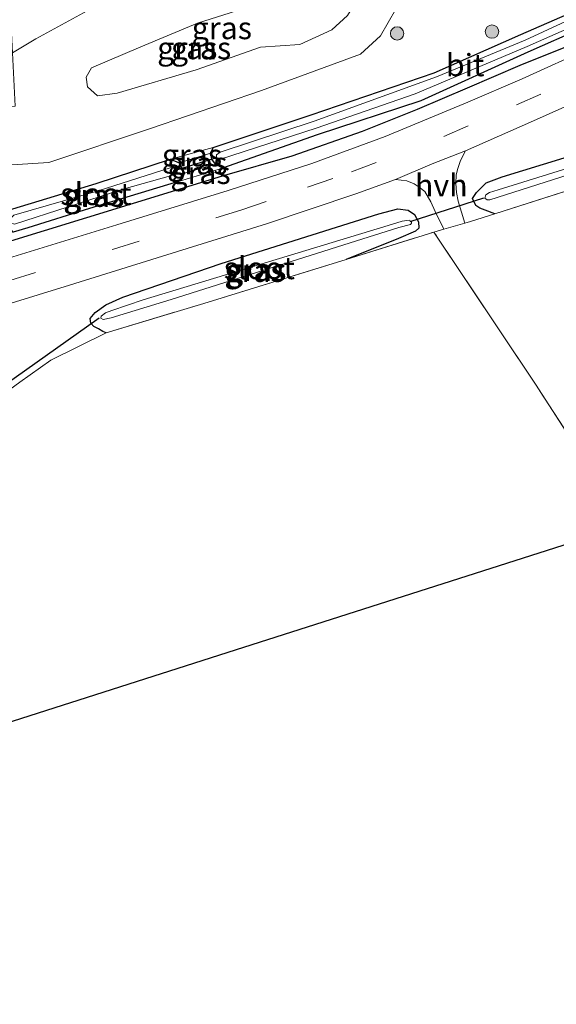
# Model space of a CAD drawing. Units: metres. Extents: x 90000 to 100001, y 393749 to 400001.
# Drawn here: x 95596 to 95657, y 395663 to 395774 of the extents above; entities that cross this region are included whole.
import ezdxf
from ezdxf.enums import TextEntityAlignment as Align

# ---------------------------------------------------------------- set-up
doc = ezdxf.new("R2010")
doc.units = ezdxf.units.M
doc.linetypes.add('IE-TERREINAFSCHEIDING', pattern=[10, 8, -2])
doc.linetypes.add('VW-3-9_STREEP', pattern=[12, 3, -9])
doc.layers.get('0').update_dxf_attribs({"lineweight": 25})
for name, color, linetype in [('B-ME-GR-BOMENRIJ-L-B1', 10, 'Continuous'), ('B-ME-GW-INSTEEKWATERGANG-L-B1', 10, 'Continuous'), ('B-ME-KG-KADASTRAAL-OPNAMEDTMGRENS-L-B1', 10, 'Continuous'), ('B-ME-KW-DUIKER-L-B1', 10, 'Continuous')]:
    doc.layers.add(name, color=color, linetype=linetype)
for name, color, linetype, lineweight in [('B-ME-GR-BOOM-S-B1', 93, 'Continuous', 18), ('B-ME-GW-KRUINLIJN-L-B1', 93, 'Continuous', 18), ('B-ME-GW-TEENLIJN-L-B1', 93, 'Continuous', 18), ('B-ME-IE-GRASLAND-GV-B6', 93, 'Continuous', 18), ('B-ME-IE-GRONDWERKLIJN-GROND_INGERICHT-GV-B6', 253, 'Continuous', 18), ('B-ME-IE-TERREINAFSCHEIDING-DOORGANG-L-B1', 8, 'IE-TERREINAFSCHEIDING-KUNSTMATIG-OPEN', 18), ('B-ME-IE-TERREINAFSCHEIDING-RASTERHEKWERK-L-B1', 8, 'IE-TERREINAFSCHEIDING', 18), ('B-ME-OG-WATER-GV-B6', 153, 'Continuous', 18), ('B-ME-VH-VERH_SOORT-BITUMEN-GV-B6', 8, 'IE-TERREINAFSCHEIDING-NATUURLIJK-HOUTWAL', 18), ('B-ME-VH-VERH_SOORT-HALF_VERHARDING-GV-B6', 8, 'IE-TERREINAFSCHEIDING-NATUURLIJK-HOUTWAL', 18), ('B-ME-VW-MARKERING-39STREEP-015-L-B1', 255, 'VW-3-9_STREEP', 18)]:
    doc.layers.add(name, color=color, linetype=linetype, lineweight=lineweight)
doc.styles.add('NLCS-ISO', font='NLCS-ISO.TTF')
doc.linetypes.add('IE-TERREINAFSCHEIDING-KUNSTMATIG-OPEN', pattern='A,7,-1.5,[67,NLCS.SHX,S=0.75,R=0,X=0,Y=0],-1.5', length=10)
doc.linetypes.add('IE-TERREINAFSCHEIDING-NATUURLIJK-HOUTWAL', pattern='A,7,-1.5,[67,NLCS.SHX,S=0.75,R=45,X=0,Y=0],-1.5,7,-1.5,[70,NLCS.SHX,S=0.75,R=0,X=0,Y=0],-1.5', length=20)

# ---------------------------------------------------------------- blocks, each defined once
blk = doc.blocks.new('boom')
h = blk.add_hatch(color=256)
edge = h.paths.add_edge_path()
edge.add_arc((0, 0), 0.75, 0, 360)
blk.add_circle((0, 0), 0.75)

msp = doc.modelspace()

# ---------------------------------------------------------------- linework, layer by layer
at = {"layer": 'B-ME-GR-BOMENRIJ-L-B1'}
msp.add_line((95619.042, 395756.269, 8.798), (95593.707, 395748.516, 8.686), dxfattribs=at)
msp.add_polyline3d([(95658.507, 395771.116, 8.922), (95652.457, 395768.657, 8.941), (95646.513, 395766.137, 8.879), (95640.913, 395763.727, 8.987), (95634.733, 395761.27, 8.915), (95626.854, 395758.496, 8.847), (95619.042, 395756.269, 8.798)], dxfattribs=at)
at = {"layer": 'B-ME-GW-INSTEEKWATERGANG-L-B1'}
for points in [[(95665.545, 395775.548, 8.735), (95653.351, 395770.16, 8.686), (95641.319, 395764.709, 8.776), (95629.693, 395760.906, 8.777), (95619.062, 395757.153, 8.784), (95618.267, 395757.595, 8.246), (95617.852, 395758.166, 8.218), (95617.756, 395758.846, 8.264), (95618.032, 395759.471, 8.766), (95629.025, 395763.13, 8.721), (95642.841, 395767.863, 8.658), (95652.563, 395772.165, 8.705), (95664.49, 395777.371, 8.693)], [(95649.622, 395752.025, 8.836), (95648.554, 395752.466, 8.701), (95647.944, 395752.683, 8.704), (95647.51, 395752.971, 8.701), (95647.138, 395753.763, 8.692), (95647.559, 395754.432, 8.689), (95648.649, 395755.515, 8.681), (95650.446, 395756.199, 8.642), (95667.176, 395761.314, 8.605), (95677.239, 395764.616, 8.663), (95679.225, 395765.069, 8.653), (95679.917, 395764.575, 8.642), (95680.228, 395763.7, 8.672), (95680.352, 395762.841, 8.716), (95679.632, 395761.851, 8.786), (95677.924, 395761.005, 8.783), (95672.613, 395759.375, 8.822)], [(95613.234, 395758.163, 8.772), (95614.212, 395757.757, 8.344), (95614.457, 395757.198, 8.208), (95614.653, 395756.836, 8.281), (95614.804, 395756.584, 8.275), (95614.131, 395755.672, 8.743), (95604.122, 395752.639, 8.711), (95597.212, 395750.477, 8.65), (95595.579, 395749.969, 8.676), (95595.186, 395750.428, 8.299), (95594.555, 395751.898, 8.286), (95594.664, 395752.335, 8.599), (95604.886, 395755.44, 8.729), (95613.234, 395758.163, 8.772)], [(95606.003, 395738.693, 8.62), (95605.614, 395738.851, 8.579), (95605.162, 395739.148, 8.579), (95604.634, 395739.418, 8.579), (95604.277, 395739.769, 8.561), (95604.215, 395740.285, 8.539), (95604.765, 395740.96, 8.528), (95605.974, 395741.837, 8.528), (95607.859, 395742.701, 8.545), (95618.911, 395746.453, 8.624), (95636.616, 395752.022, 8.713), (95638.743, 395752.591, 8.713), (95639.889, 395752.442, 8.704), (95640.609, 395751.95, 8.704), (95641.055, 395751.13, 8.704), (95641.094, 395750.432, 8.707), (95640.737, 395750.076, 8.716), (95638.811, 395749.263, 8.716), (95632.933, 395746.923, 8.704)]]:
    msp.add_polyline3d(points, dxfattribs=at)
at = {"layer": 'B-ME-GW-KRUINLIJN-L-B1'}
for p, q in [((95613.234, 395758.163, 8.772), (95618.032, 395759.471, 8.766)), ((95619.062, 395757.153, 8.784), (95614.131, 395755.672, 8.743))]:
    msp.add_line(p, q, dxfattribs=at)
msp.add_polyline3d([(95631.34, 395772.669, 9.437), (95633.095, 395774.289, 9.407), (95634.222, 395776.153, 9.367), (95634.069, 395777.894, 9.345), (95633.07, 395779.713, 9.305), (95630.36, 395780.462, 9.295), (95627.783, 395780.061, 9.361), (95625.941, 395777.916, 9.54), (95623.578, 395775.741, 9.658), (95616.25, 395773.424, 9.62), (95609.892, 395770.747, 9.645), (95604.363, 395768.399, 9.58), (95603.762, 395767.354, 9.624), (95603.904, 395766.276, 9.637), (95605.05, 395765.285, 9.643), (95607.248, 395765.556, 9.638), (95616.109, 395768.179, 9.554), (95623.332, 395770.717, 9.647), (95627.755, 395771.016, 9.518), (95631.34, 395772.669, 9.437)], dxfattribs=at)
at = {"layer": 'B-ME-GW-TEENLIJN-L-B1'}
for p, q in [((95614.212, 395757.757, 8.344), (95617.756, 395758.846, 8.264)), ((95618.267, 395757.595, 8.246), (95614.804, 395756.584, 8.275))]:
    msp.add_line(p, q, dxfattribs=at)
msp.add_polyline3d([(95595.5023, 395770.093, 9.2091), (95598.121, 395771.648, 9.045), (95604.711, 395775.232, 9.08), (95615.796, 395779.41, 9.003), (95628.258, 395782.706, 8.996), (95632.983, 395783.707, 8.968), (95636.682, 395781.814, 8.938), (95638.766, 395778.423, 8.884), (95638.511, 395774.991, 8.9), (95636.782, 395772.014, 8.775), (95634.569, 395769.936, 8.768), (95623.439, 395765.851, 8.92), (95610.981, 395761.622, 8.902), (95599.58, 395757.779, 8.825), (95595.429, 395757.541, 8.768), (95594.8961, 395758.6819, 9.1624)], dxfattribs=at)
at = {"layer": 'B-ME-IE-GRASLAND-GV-B6'}
for points in [[(95595.8056, 395764.1114, 9.2906), (95595.5023, 395770.093, 9.2091), (95598.121, 395771.648, 9.045), (95604.711, 395775.232, 9.08), (95615.796, 395779.41, 9.003), (95628.258, 395782.706, 8.996), (95632.983, 395783.707, 8.968), (95636.682, 395781.814, 8.938), (95638.766, 395778.423, 8.884), (95638.511, 395774.991, 8.9), (95636.782, 395772.014, 8.775), (95634.569, 395769.936, 8.768), (95623.439, 395765.851, 8.92), (95610.981, 395761.622, 8.902), (95599.58, 395757.779, 8.825), (95595.429, 395757.541, 8.768), (95594.8961, 395758.6819, 9.1624), (95594.8495, 395759.4289, 9.1618), (95594.8843, 395759.4311, 9.162), (95594.711, 395762.494, 9.1709), (95594.6585, 395762.4908, 9.1715), (95594.5737, 395763.8501, 9.1709), (95594.5566, 395764.0291, 9.2443), (95595.8056, 395764.1114, 9.2906)], [(95631.34, 395772.669, 9.437), (95627.755, 395771.016, 9.518), (95623.332, 395770.717, 9.647), (95616.109, 395768.179, 9.554), (95607.248, 395765.556, 9.638), (95605.05, 395765.285, 9.643), (95603.904, 395766.276, 9.637), (95603.762, 395767.354, 9.624), (95604.363, 395768.399, 9.58), (95609.892, 395770.747, 9.645), (95616.25, 395773.424, 9.62), (95623.578, 395775.741, 9.658), (95625.941, 395777.916, 9.54), (95627.783, 395780.061, 9.361), (95630.36, 395780.462, 9.295), (95633.07, 395779.713, 9.305), (95634.069, 395777.894, 9.345), (95634.222, 395776.153, 9.367), (95633.095, 395774.289, 9.407), (95631.34, 395772.669, 9.437)], [(95609.892, 395770.747, 9.645), (95604.363, 395768.399, 9.58), (95603.762, 395767.354, 9.624), (95603.904, 395766.276, 9.637), (95605.05, 395765.285, 9.643), (95607.248, 395765.556, 9.638), (95616.109, 395768.179, 9.554), (95623.332, 395770.717, 9.647), (95627.755, 395771.016, 9.518), (95631.34, 395772.669, 9.437), (95633.095, 395774.289, 9.407), (95634.222, 395776.153, 9.367), (95634.069, 395777.894, 9.345), (95633.07, 395779.713, 9.305), (95630.36, 395780.462, 9.295), (95627.783, 395780.061, 9.361), (95625.941, 395777.916, 9.54), (95623.578, 395775.741, 9.658), (95616.25, 395773.424, 9.62), (95609.892, 395770.747, 9.645)], [(95664.49, 395777.371, 8.693), (95652.563, 395772.165, 8.705), (95642.841, 395767.863, 8.658), (95629.025, 395763.13, 8.721), (95618.032, 395759.471, 8.766), (95613.234, 395758.163, 8.772), (95604.886, 395755.44, 8.729), (95594.664, 395752.335, 8.599), (95594.555, 395751.898, 8.286), (95595.186, 395750.428, 8.299), (95595.579, 395749.969, 8.676), (95597.212, 395750.477, 8.65), (95604.122, 395752.639, 8.711), (95614.131, 395755.672, 8.743), (95619.062, 395757.153, 8.784), (95629.693, 395760.906, 8.777), (95641.319, 395764.709, 8.776), (95653.351, 395770.16, 8.686), (95665.545, 395775.548, 8.735)], [(95665.545, 395775.548, 8.735), (95653.351, 395770.16, 8.686), (95641.319, 395764.709, 8.776), (95629.693, 395760.906, 8.777), (95619.062, 395757.153, 8.784), (95618.267, 395757.595, 8.246), (95617.852, 395758.166, 8.218), (95617.756, 395758.846, 8.264), (95618.032, 395759.471, 8.766), (95629.025, 395763.13, 8.721), (95642.841, 395767.863, 8.658), (95652.563, 395772.165, 8.705), (95664.49, 395777.371, 8.693)], [(95664.684, 395776.929, 8.068), (95653.054, 395771.527, 7.992), (95643.083, 395767.397, 8.021), (95629.338, 395762.431, 8.016), (95618.801, 395758.943, 7.934), (95618.402, 395758.67, 7.926), (95618.399, 395758.294, 7.875), (95618.739, 395758.123, 7.881), (95629.579, 395761.626, 8.035), (95640.691, 395765.483, 7.946), (95653.276, 395770.82, 7.994), (95665.041, 395776.017, 8.077)], [(95604.711, 395775.232, 9.08), (95598.121, 395771.648, 9.045), (95595.5023, 395770.093, 9.2091), (95595.389, 395772.3275, 9.1787), (95591.4582, 395772.0885, 9.1078), (95591.9654, 395763.8584, 9.1481), (95594.5566, 395764.0291, 9.2443), (95594.5737, 395763.8501, 9.1709), (95592.2325, 395763.6953, 9.2246), (95592.3089, 395762.3515, 9.1958), (95592.2341, 395762.3471, 9.1965), (95592.4146, 395759.2786, 9.1485), (95592.4834, 395759.2828, 9.1489)], [(95592.4834, 395759.2828, 9.1489), (95592.5291, 395758.4793, 9.1289), (95594.8961, 395758.6819, 9.1624), (95595.429, 395757.541, 8.768), (95599.58, 395757.779, 8.825), (95610.981, 395761.622, 8.902), (95623.439, 395765.851, 8.92), (95634.569, 395769.936, 8.768), (95636.782, 395772.014, 8.775), (95638.511, 395774.991, 8.9)], [(95660.449, 395770.674, 8.858), (95652.715, 395767.172, 8.869)], [(95652.715, 395767.172, 8.869), (95646.606, 395764.548, 8.854), (95637.338, 395760.695, 8.875), (95629.095, 395757.685, 8.863), (95619.695, 395754.651, 8.811), (95607.201, 395750.789, 8.851), (95594.03, 395746.771, 8.8), (95579.809, 395742.514, 8.819), (95565.4, 395738.085, 8.785), (95544.862, 395731.853, 8.737), (95529.638, 395727.389, 8.728), (95514.69, 395722.703, 8.667), (95510.388, 395721.386, 8.659), (95500.476, 395718.585, 8.608), (95493.883, 395716.911, 8.573)], [(95667.176, 395761.314, 8.605), (95650.446, 395756.199, 8.642), (95648.649, 395755.515, 8.681), (95647.559, 395754.432, 8.689), (95647.138, 395753.763, 8.692), (95647.51, 395752.971, 8.701), (95647.944, 395752.683, 8.704), (95648.554, 395752.466, 8.701), (95649.622, 395752.025, 8.836), (95646.916, 395751.193, 8.836), (95646.259, 395751.003, 8.731), (95645.516, 395753.446, 8.745), (95645.312, 395754.415, 8.748), (95645.255, 395755.457, 8.748), (95645.285, 395756.422, 8.745), (95645.481, 395757.131, 8.746), (95645.774, 395758.025, 8.746), (95646.356, 395759.093, 8.786), (95653.992, 395762.471, 8.797), (95661.336, 395765.763, 8.777)], [(95679.917, 395764.575, 8.642), (95680.228, 395763.7, 8.672), (95680.352, 395762.841, 8.716), (95679.632, 395761.851, 8.786), (95677.924, 395761.005, 8.783), (95672.613, 395759.375, 8.822), (95649.622, 395752.025, 8.836), (95648.554, 395752.466, 8.701), (95647.944, 395752.683, 8.704), (95647.51, 395752.971, 8.701), (95647.138, 395753.763, 8.692), (95647.559, 395754.432, 8.689), (95648.649, 395755.515, 8.681), (95650.446, 395756.199, 8.642), (95667.176, 395761.314, 8.605), (95677.239, 395764.616, 8.663), (95679.225, 395765.069, 8.653), (95679.917, 395764.575, 8.642)], [(95648.499, 395753.8, 7.721), (95648.769, 395753.611, 7.721), (95649.078, 395753.622, 7.721), (95669.468, 395760.103, 7.735), (95679.466, 395763.174, 7.739), (95679.758, 395763.318, 7.735), (95679.805, 395763.466, 7.735), (95679.654, 395763.753, 7.735), (95679.183, 395763.87, 7.735), (95678.051, 395763.498, 7.735), (95665.061, 395759.4, 7.708), (95650.018, 395754.731, 7.726), (95649.025, 395754.411, 7.721), (95648.617, 395754.161, 7.721), (95648.499, 395753.8, 7.721)], [(95617.756, 395758.846, 8.264), (95614.212, 395757.757, 8.344), (95613.234, 395758.163, 8.772), (95618.032, 395759.471, 8.766), (95617.756, 395758.846, 8.264)], [(95614.212, 395757.757, 8.344), (95614.457, 395757.198, 8.208), (95614.653, 395756.836, 8.281), (95614.804, 395756.584, 8.275), (95614.131, 395755.672, 8.743), (95604.122, 395752.639, 8.711), (95597.212, 395750.477, 8.65), (95595.579, 395749.969, 8.676), (95595.186, 395750.428, 8.299), (95594.555, 395751.898, 8.286), (95594.664, 395752.335, 8.599), (95604.886, 395755.44, 8.729), (95613.234, 395758.163, 8.772), (95614.212, 395757.757, 8.344)], [(95618.267, 395757.595, 8.246), (95614.804, 395756.584, 8.275), (95614.653, 395756.836, 8.281), (95614.457, 395757.198, 8.208), (95614.212, 395757.757, 8.344), (95617.756, 395758.846, 8.264), (95617.852, 395758.166, 8.218), (95618.267, 395757.595, 8.246)], [(95595.634, 395751.886, 7.956), (95595.149, 395751.41, 7.906), (95595.323, 395751.045, 7.9), (95595.731, 395750.887, 7.971), (95607.773, 395754.766, 7.867), (95613.497, 395756.358, 7.984), (95613.981, 395756.739, 7.968), (95613.863, 395757.103, 7.931), (95613.472, 395757.313, 7.986), (95613.181, 395757.186, 7.959), (95605.097, 395754.634, 7.852), (95595.634, 395751.886, 7.956)], [(95619.062, 395757.153, 8.784), (95614.131, 395755.672, 8.743), (95614.804, 395756.584, 8.275), (95618.267, 395757.595, 8.246), (95619.062, 395757.153, 8.784)], [(95591.792, 395740.934, 8.681), (95601.873, 395744.046, 8.729), (95614.028, 395747.81, 8.786), (95623.993, 395750.911, 8.776), (95634.04, 395754.289, 8.793), (95638.497, 395755.878, 8.8)], [(95638.497, 395755.878, 8.8), (95639.766, 395755.725, 8.72), (95640.562, 395755.418, 8.72), (95641.148, 395755.036, 8.738), (95641.765, 395754.535, 8.767), (95642.463, 395753.395, 8.777), (95642.937, 395752.314, 8.773), (95643.906, 395750.322, 8.753), (95642.789, 395749.999, 8.836), (95632.933, 395746.923, 8.704), (95638.811, 395749.263, 8.716), (95640.737, 395750.076, 8.716), (95641.094, 395750.432, 8.707), (95641.055, 395751.13, 8.704), (95640.609, 395751.95, 8.704), (95639.889, 395752.442, 8.704), (95638.743, 395752.591, 8.713), (95636.616, 395752.022, 8.713), (95618.911, 395746.453, 8.624), (95607.859, 395742.701, 8.545), (95605.974, 395741.837, 8.528), (95604.765, 395740.96, 8.528), (95604.215, 395740.285, 8.539), (95604.277, 395739.769, 8.561), (95604.634, 395739.418, 8.579), (95605.162, 395739.148, 8.579), (95605.614, 395738.851, 8.579), (95606.003, 395738.693, 8.62), (95599.812, 395735.613, 8.624), (95596.298, 395733.148, 8.626), (95595.192, 395732.344, 8.605)], [(95640.609, 395751.95, 8.704), (95641.055, 395751.13, 8.704), (95641.094, 395750.432, 8.707), (95640.737, 395750.076, 8.716), (95638.811, 395749.263, 8.716), (95632.933, 395746.923, 8.704), (95616.965, 395741.992, 8.642), (95606.003, 395738.693, 8.62), (95605.614, 395738.851, 8.579), (95605.162, 395739.148, 8.579), (95604.634, 395739.418, 8.579), (95604.277, 395739.769, 8.561), (95604.215, 395740.285, 8.539), (95604.765, 395740.96, 8.528), (95605.974, 395741.837, 8.528), (95607.859, 395742.701, 8.545), (95618.911, 395746.453, 8.624), (95636.616, 395752.022, 8.713), (95638.743, 395752.591, 8.713), (95639.889, 395752.442, 8.704), (95640.609, 395751.95, 8.704)], [(95605.412, 395740.321, 7.697), (95605.681, 395740.201, 7.697), (95606.583, 395740.362, 7.697), (95613.309, 395742.447, 7.697), (95633.4, 395748.788, 7.678), (95638.846, 395750.489, 7.7), (95640.15, 395750.828, 7.775), (95640.297, 395750.984, 7.772), (95640.292, 395751.193, 7.772), (95640.036, 395751.337, 7.772), (95639.234, 395751.22, 7.772), (95637.672, 395750.711, 7.654), (95624.245, 395746.64, 7.7), (95610.177, 395742.386, 7.697), (95606.637, 395741.206, 7.697), (95605.929, 395740.931, 7.697), (95605.432, 395740.576, 7.697), (95605.412, 395740.321, 7.697)]]:
    msp.add_polyline3d(points, dxfattribs=at)
at = {"layer": 'B-ME-IE-GRONDWERKLIJN-GROND_INGERICHT-GV-B6'}
for points in [[(95646.259, 395751.003, 8.731), (95646.916, 395751.193, 8.836), (95649.622, 395752.025, 8.836), (95672.613, 395759.375, 8.822), (95679.501, 395752.919, 9.037), (95684.79, 395748.162, 8.974), (95687.872, 395751.434, 9.1), (95688.1, 395751.847, 9.142), (95689.172, 395754.351, 9.16), (95691.001, 395757.431, 9.226), (95700.341, 395750.553, 9.047), (95712.07, 395741.25, 9.047), (95680.686, 395722.309, 8.8), (95664.431, 395717.121, 8.738), (95654.199, 395732.95, 8.753), (95642.789, 395749.999, 8.836), (95643.906, 395750.322, 8.753), (95646.259, 395751.003, 8.731)], [(95664.431, 395717.121, 8.738), (95621.425, 395703.395, 8.716), (95553.9, 395681.843, 8.548), (95511.679, 395668.368, 8.441), (95517.738, 395673.12, 8.537), (95542.55, 395691.792, 8.639), (95547.004, 395695.011, 8.711), (95549.199, 395697.365, 8.615), (95563.025, 395708.009, 8.579), (95578.941, 395720.119, 8.557), (95594.573, 395731.894, 8.626), (95595.192, 395732.344, 8.605), (95596.298, 395733.148, 8.626), (95599.812, 395735.613, 8.624), (95606.003, 395738.693, 8.62), (95616.965, 395741.992, 8.642), (95632.933, 395746.923, 8.704), (95642.789, 395749.999, 8.836), (95654.199, 395732.95, 8.753), (95664.431, 395717.121, 8.738)]]:
    msp.add_polyline3d(points, dxfattribs=at)
at = {"layer": 'B-ME-IE-TERREINAFSCHEIDING-DOORGANG-L-B1'}
msp.add_line((95599.812, 395735.613, 8.624), (95596.298, 395733.148, 8.626), dxfattribs=at)
msp.add_polyline3d([(95646.916, 395751.193, 8.836), (95646.259, 395751.003, 8.731), (95643.906, 395750.322, 8.753), (95642.789, 395749.999, 8.836)], dxfattribs=at)
at = {"layer": 'B-ME-IE-TERREINAFSCHEIDING-RASTERHEKWERK-L-B1'}
for p, q in [((95649.622, 395752.025, 8.836), (95672.613, 395759.375, 8.822)), ((95646.916, 395751.193, 8.836), (95649.622, 395752.025, 8.836)), ((95632.933, 395746.923, 8.704), (95642.789, 395749.999, 8.836)), ((95599.812, 395735.613, 8.624), (95606.003, 395738.693, 8.62)), ((95595.192, 395732.344, 8.605), (95596.298, 395733.148, 8.626))]:
    msp.add_line(p, q, dxfattribs=at)
for points in [[(95664.431, 395717.121, 8.738), (95654.199, 395732.95, 8.753), (95642.789, 395749.999, 8.836)], [(95606.003, 395738.693, 8.62), (95616.965, 395741.992, 8.642), (95632.933, 395746.923, 8.704)]]:
    msp.add_polyline3d(points, dxfattribs=at)
at = {"layer": 'B-ME-KG-KADASTRAAL-OPNAMEDTMGRENS-L-B1'}
msp.add_polyline3d([(95664.431, 395717.121, 8.738), (95621.425, 395703.395, 8.716), (95553.9, 395681.843, 8.548), (95511.679, 395668.368, 8.441), (95510.398, 395667.959, 8.338), (95509.774, 395667.76, 7.977), (95507.639, 395667.079, 7.977), (95506.073, 395666.579, 8.533), (95501.242, 395665.037, 8.768), (95496.079, 395663.389, 8.633)], dxfattribs=at)
at = {"layer": 'B-ME-KW-DUIKER-L-B1'}
for p, q in [((95614.063, 395757.026, 8.148), (95618.267, 395758.328, 8.177)), ((95648.376, 395753.806, 7.876), (95640.099, 395751.158, 7.894)), ((95605.235, 395740.323, 7.993), (95594.527, 395732.753, 8.077))]:
    msp.add_line(p, q, dxfattribs=at)
at = {"layer": 'B-ME-OG-WATER-GV-B6'}
for points in [[(95665.041, 395776.017, 8.077), (95653.276, 395770.82, 7.994), (95640.691, 395765.483, 7.946), (95629.579, 395761.626, 8.035), (95618.739, 395758.123, 7.881), (95618.399, 395758.294, 7.875), (95618.402, 395758.67, 7.926), (95618.801, 395758.943, 7.934), (95629.338, 395762.431, 8.016), (95643.083, 395767.397, 8.021), (95653.054, 395771.527, 7.992), (95664.684, 395776.929, 8.068)], [(95665.061, 395759.4, 7.708), (95678.051, 395763.498, 7.735), (95679.183, 395763.87, 7.735), (95679.654, 395763.753, 7.735), (95679.805, 395763.466, 7.735), (95679.758, 395763.318, 7.735), (95679.466, 395763.174, 7.739), (95669.468, 395760.103, 7.735), (95649.078, 395753.622, 7.721), (95648.769, 395753.611, 7.721), (95648.499, 395753.8, 7.721), (95648.617, 395754.161, 7.721), (95649.025, 395754.411, 7.721), (95650.018, 395754.731, 7.726), (95665.061, 395759.4, 7.708)], [(95595.634, 395751.886, 7.956), (95605.097, 395754.634, 7.852), (95613.181, 395757.186, 7.959), (95613.472, 395757.313, 7.986), (95613.863, 395757.103, 7.931), (95613.981, 395756.739, 7.968), (95613.497, 395756.358, 7.984), (95607.773, 395754.766, 7.867), (95595.731, 395750.887, 7.971), (95595.323, 395751.045, 7.9), (95595.149, 395751.41, 7.906), (95595.634, 395751.886, 7.956)], [(95624.245, 395746.64, 7.7), (95637.672, 395750.711, 7.654), (95639.234, 395751.22, 7.772), (95640.036, 395751.337, 7.772), (95640.292, 395751.193, 7.772), (95640.297, 395750.984, 7.772), (95640.15, 395750.828, 7.775), (95638.846, 395750.489, 7.7), (95633.4, 395748.788, 7.678), (95613.309, 395742.447, 7.697), (95606.583, 395740.362, 7.697), (95605.681, 395740.201, 7.697), (95605.412, 395740.321, 7.697), (95605.432, 395740.576, 7.697), (95605.929, 395740.931, 7.697), (95606.637, 395741.206, 7.697), (95610.177, 395742.386, 7.697), (95624.245, 395746.64, 7.7)]]:
    msp.add_polyline3d(points, dxfattribs=at)
at = {"layer": 'B-ME-VH-VERH_SOORT-BITUMEN-GV-B6'}
for points in [[(95479.874, 395713.838, 8.408), (95487.601, 395715.48, 8.572), (95493.883, 395716.911, 8.573), (95500.476, 395718.585, 8.608), (95510.388, 395721.386, 8.659), (95514.69, 395722.703, 8.667), (95529.638, 395727.389, 8.728), (95544.862, 395731.853, 8.737), (95565.4, 395738.085, 8.785), (95579.809, 395742.514, 8.819), (95594.03, 395746.771, 8.8), (95607.201, 395750.789, 8.851), (95619.695, 395754.651, 8.811), (95629.095, 395757.685, 8.863), (95637.338, 395760.695, 8.875), (95646.606, 395764.548, 8.854), (95652.715, 395767.172, 8.869), (95660.449, 395770.674, 8.858)], [(95661.336, 395765.763, 8.777), (95653.992, 395762.471, 8.797), (95646.356, 395759.093, 8.786), (95642.6, 395757.631, 8.8), (95638.497, 395755.878, 8.8), (95634.04, 395754.289, 8.793), (95623.993, 395750.911, 8.776), (95614.028, 395747.81, 8.786), (95601.873, 395744.046, 8.729), (95591.792, 395740.934, 8.681)]]:
    msp.add_polyline3d(points, dxfattribs=at)
at = {"layer": 'B-ME-VH-VERH_SOORT-HALF_VERHARDING-GV-B6'}
msp.add_polyline3d([(95646.356, 395759.093, 8.786), (95645.774, 395758.025, 8.746), (95645.481, 395757.131, 8.746), (95645.285, 395756.422, 8.745), (95645.255, 395755.457, 8.748), (95645.312, 395754.415, 8.748), (95645.516, 395753.446, 8.745), (95646.259, 395751.003, 8.731), (95643.906, 395750.322, 8.753), (95642.937, 395752.314, 8.773), (95642.463, 395753.395, 8.777), (95641.765, 395754.535, 8.767), (95641.148, 395755.036, 8.738), (95640.562, 395755.418, 8.72), (95639.766, 395755.725, 8.72), (95638.497, 395755.878, 8.8), (95642.6, 395757.631, 8.8), (95646.356, 395759.093, 8.786)], dxfattribs=at)
at = {"layer": 'B-ME-VW-MARKERING-39STREEP-015-L-B1'}
msp.add_polyline3d([(95595.183, 395744.574, 8.79), (95606.827, 395748.08, 8.821), (95621.112, 395752.461, 8.882), (95628.604, 395755.017, 8.891), (95633.53, 395756.73, 8.867), (95643.898, 395760.727, 8.877), (95652.063, 395764.254, 8.875), (95659.976, 395767.762, 8.867), (95665.911, 395770.529, 8.858), (95671.255, 395773.229, 8.858)], dxfattribs=at)

# ---------------------------------------------------------------- block references
at = {"layer": 'B-ME-GR-BOOM-S-B1', "rotation": 90}
for p in [(95638.663, 395772.271, 8.805), (95649.315, 395772.471, 8.801)]:
    msp.add_blockref('boom', p, dxfattribs=at)

# ---------------------------------------------------------------- texts
at = {"layer": 'B-ME-IE-GRASLAND-GV-B6', "ltscale": 0.2, "style": 'NLCS-ISO'}
for p in [(95618.992, 395772.8735), (95618.992, 395772.8735), (95615.1121, 395770.624), (95616.6613, 395770.624), (95615.633, 395758.614), (95616.2395, 395757.715), (95616.5965, 395756.6335), (95604.565, 395754.1), (95604.6795, 395754.066), (95622.6545, 395745.642), (95622.8545, 395745.769)]:
    msp.add_text('gras', height=2.5, dxfattribs=at).set_placement(p, align=Align.MIDDLE_CENTER)
at = {"layer": 'B-ME-OG-WATER-GV-B6', "ltscale": 0.2, "style": 'NLCS-ISO'}
for p in [(95604.8612, 395754.2677), (95623.1987, 395745.9589)]:
    msp.add_text('sloot', height=2.5, dxfattribs=at).set_placement(p, align=Align.MIDDLE_CENTER)
at = {"layer": 'B-ME-VH-VERH_SOORT-BITUMEN-GV-B6', "ltscale": 0.2, "style": 'NLCS-ISO'}
msp.add_text('bit', height=2.5, dxfattribs=at).set_placement((95646.2979, 395768.7222), align=Align.MIDDLE_CENTER)
at = {"layer": 'B-ME-VH-VERH_SOORT-HALF_VERHARDING-GV-B6', "ltscale": 0.2, "style": 'NLCS-ISO'}
msp.add_text('hvh', height=2.5, dxfattribs=at).set_placement((95643.6243, 395755.2411), align=Align.MIDDLE_CENTER)

doc.saveas('drawing.dxf')
